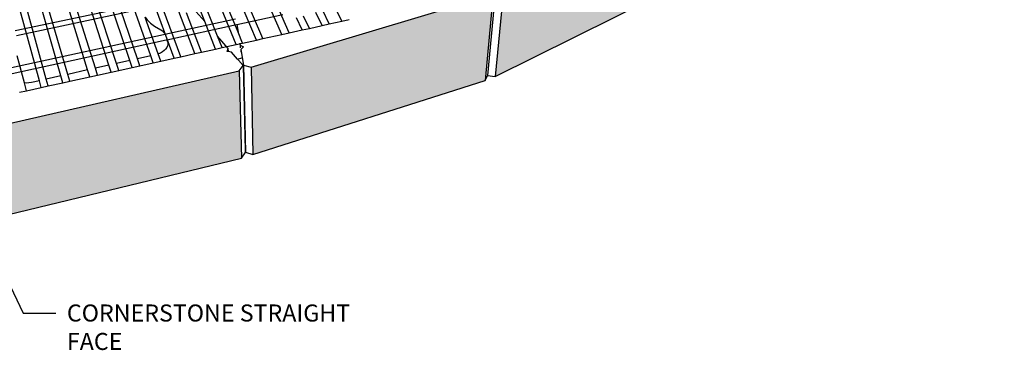
# Model space of a CAD drawing. Units: inches. Extents: x 3411 to 4763, y -13 to 318.
# Drawn here: x 3469 to 3578, y -13 to 23 of the extents above; entities that cross this region are included whole.
import ezdxf

# ---------------------------------------------------------------- set-up
doc = ezdxf.new("R2010")
doc.units = ezdxf.units.IN
doc.header["$MEASUREMENT"] = 0
doc.layers.add('DIM', color=7, linetype='Continuous', lineweight=30)
doc.styles.add('DIM3-32', font='ROMANS.SHX', dxfattribs={"width": 0.9})
doc.dimstyles.new('1KNELSON$7', dxfattribs={"dimscale": 24, "dimtxt": 0.09375, "dimasz": 0.15, "dimexe": 0.05, "dimexo": 0.05, "dimgap": 0.05, "dimtad": 0, "dimdec": 4, "dimzin": 0, "dimdsep": 46, "dimlunit": 4, "dimtxsty": 'DIM3-32', "dimcen": 0, "dimclrd": 256, "dimclre": 256, "dimclrt": 256, "dimadec": 1, "dimazin": 0, "dimtp": 0.1, "dimtm": 0.1, "dimtfac": 0.71, "dimtdec": 4, "dimtofl": 0, "dimtmove": 0, "dimatfit": 3, "dimfxl": 0, "dimfrac": 2, "dimtolj": 1, "dimtzin": 0, "dimlwd": -1, "dimlwe": -1, "dimarcsym": 0})

# ---------------------------------------------------------------- blocks, each defined once
blk = doc.blocks.new('Outside curve 4')
for p, q in [((-80.67, -210.48), (-254.42, 229.16)), ((-68.89, -223.89), (-250.31, 229.75)), ((-51.92, -231.43), (-121.28, -62.28)), ((-50.69, -218.69), (-116.1, -61)), ((-9.91, -222.16), (-49.59, -132.7)), ((-108.75, -243.96), (-140.76, -156.36)), ((-102.67, -242.62), (-133.1, -160.44)), ((185.6, -260.86), (355.1, -176.56)), ((-254.58, -218.69), (-113.25, -188.77)), ((-180.99, -253.14), (-200.87, -189.33)), ((-168.65, -250.38), (-189.05, -186.81)), ((-161.62, -248.8), (-182.32, -185.37)), ((-149.35, -246.06), (-170.57, -182.87)), ((-142.36, -244.49), (-163.88, -181.44)), ((-130.17, -241.76), (-151.51, -180.92)), ((-27.28, -225.99), (-43.91, -187.28)), ((-38.1, -252.29), (183.78, -185.58)), ((183.78, -185.58), (176.53, -264.51)), ((185.89, -180.96), (178.58, -259.81)), ((193.2, -182), (185.6, -260.86)), ((-111.49, -193.32), (-253.28, -223.44)), ((-225.99, -263.22), (-243.94, -198.5)), ((-212.58, -260.22), (-231.11, -195.77)), ((-206.34, -258.82), (-225.13, -194.5)), ((-188.07, -254.73), (-207.64, -190.77)), ((-33.21, -227.3), (-48.91, -190.35)), ((-3.18, -220.68), (-15.61, -192.99)), ((45.15, -210.02), (38.74, -196.88)), ((-232.27, -264.63), (-249.83, -200.22)), ((-135.3, -206.29), (-133.52, -208.78)), ((-133.65, -210.93), (-135.3, -206.29)), ((-89.69, -239.76), (-104.32, -201.3)), ((-83.65, -238.43), (-97.5, -202.47)), ((-80.67, -210.48), (-88.95, -201.05)), ((-51.26, -213.08), (-9.21, -203.93)), ((8.56, -218.09), (3.44, -206.92)), ((15.24, -216.62), (10, -205.32)), ((26.91, -214.04), (21.22, -202.03)), ((33.56, -212.58), (27.61, -200.15)), ((-123.27, -240.09), (-133.65, -210.93)), ((-133.52, -208.78), (-130.38, -211.94)), ((-130.38, -211.94), (-126.61, -214.76)), ((-126.61, -214.76), (-120.83, -217.99)), ((-52.4, -208.22), (-117.13, -222.25)), ((-115.33, -227.03), (-51.6, -213.16)), ((-70.75, -235.58), (-80.67, -210.48)), ((-51.6, -213.16), (-51.26, -213.08)), ((-51.26, -213.08), (-50.11, -220.11)), ((8.56, -218.09), (15.24, -216.62)), ((15.24, -216.62), (26.91, -214.04)), ((26.91, -214.04), (33.56, -212.58)), ((33.56, -212.58), (45.15, -210.02)), ((45.15, -210.02), (51.76, -208.56)), ((-118.4, -222.53), (-258.02, -252.8)), ((-120.83, -217.99), (-119.56, -218.93)), ((-119.56, -218.93), (-118.5, -220)), ((-118.5, -220), (-117.66, -221.17)), ((-117.13, -222.25), (-118.4, -222.53)), ((-117.66, -221.17), (-117.13, -222.25)), ((-59.06, -235.09), (-68.89, -223.89)), ((-64.75, -234.26), (-68.89, -223.89)), ((-50.11, -220.11), (-50.69, -218.69)), ((-45.96, -230.11), (-50.11, -220.11)), ((-27.28, -225.99), (-9.91, -222.16)), ((-9.91, -222.16), (-3.18, -220.68)), ((-3.18, -220.68), (8.56, -218.09)), ((-257.23, -257.91), (-116.08, -227.19)), ((-115.54, -234.16), (-116.53, -235.63)), ((-116.08, -227.19), (-115.33, -227.03)), ((-114.88, -232.61), (-115.54, -234.16)), ((-115.33, -227.03), (-114.99, -227.92)), ((-114.99, -227.92), (-114.6, -229.46)), ((-114.63, -231.35), (-114.88, -232.61)), ((-114.56, -231.03), (-114.63, -231.35)), ((-114.6, -229.46), (-114.56, -231.03)), ((-70.75, -235.58), (-64.75, -234.26)), ((-64.75, -234.26), (-51.92, -231.43)), ((-51.92, -231.43), (-48.73, -230.73)), ((-48.73, -230.73), (-48.39, -230.65)), ((-48.39, -230.65), (-45.96, -230.11)), ((-48.39, -230.65), (-48.18, -231.91)), ((-48.18, -231.91), (-48.12, -234.5)), ((-48.18, -231.91), (-45.02, -233.51)), ((-45.02, -233.51), (-46.76, -235.19)), ((-45.96, -230.11), (-33.21, -227.3)), ((-33.21, -227.3), (-27.28, -225.99)), ((-246.03, -266.67), (-252.56, -241.77)), ((-130.17, -241.76), (-142.36, -244.49)), ((-127.92, -248.19), (-130.17, -241.76)), ((-123.22, -240.07), (-123.27, -240.09)), ((-120.93, -246.65), (-123.27, -240.09)), ((-121.21, -239.24), (-123.22, -240.07)), ((-119.4, -238.2), (-121.21, -239.24)), ((-117.83, -236.99), (-119.4, -238.2)), ((-116.53, -235.63), (-117.83, -236.99)), ((-108.75, -243.96), (-102.67, -242.62)), ((-102.67, -242.62), (-89.69, -239.76)), ((-89.69, -239.76), (-83.65, -238.43)), ((-83.65, -238.43), (-70.75, -235.58)), ((-60.12, -237.79), (-59.06, -235.09)), ((-59.1, -237.98), (-60.12, -237.79)), ((-56.06, -238.51), (-59.1, -237.98)), ((-58.98, -237.69), (-59.06, -235.09)), ((-50.57, -244.76), (-56.06, -238.51)), ((-50.57, -244.76), (-46.62, -243.68)), ((-46.76, -235.19), (-47.52, -235.93)), ((-47.52, -235.93), (-45.19, -250.22)), ((-47.52, -235.93), (-47.46, -238.53)), ((-168.65, -250.38), (-180.99, -253.14)), ((-166.61, -256.72), (-168.65, -250.38)), ((-149.35, -246.06), (-161.62, -248.8)), ((-159.54, -255.16), (-161.62, -248.8)), ((-159.54, -255.16), (-147.21, -252.44)), ((-147.21, -252.44), (-149.35, -246.06)), ((-147.21, -252.44), (-140.18, -250.89)), ((-140.18, -250.89), (-142.36, -244.49)), ((-140.18, -250.89), (-127.92, -248.19)), ((-127.92, -248.19), (-120.93, -246.65)), ((-120.93, -246.65), (-108.75, -243.96)), ((-46.48, -249.42), (-50.57, -244.76)), ((-49.1, -255.55), (-45.41, -250.63)), ((-45.41, -250.63), (-46.48, -249.42)), ((-45.41, -250.63), (-43.59, -328.47)), ((-45.19, -250.22), (-43.32, -330.15)), ((-45.19, -250.22), (-38.1, -252.29)), ((-38.1, -252.29), (-36.53, -332.25)), ((-300.38, -313.15), (-49.1, -255.55)), ((-212.58, -260.22), (-225.99, -263.22)), ((-210.78, -266.47), (-212.58, -260.22)), ((-188.07, -254.73), (-206.34, -258.82)), ((-204.51, -265.08), (-206.34, -258.82)), ((-204.51, -265.08), (-186.14, -261.03)), ((-186.14, -261.03), (-188.07, -254.73)), ((-186.14, -261.03), (-179.03, -259.46)), ((-179.03, -259.46), (-180.99, -253.14)), ((-179.03, -259.46), (-166.61, -256.72)), ((-166.61, -256.72), (-159.54, -255.16)), ((-49.1, -255.55), (-47.07, -335.56)), ((176.53, -264.51), (178.58, -259.81)), ((178.58, -259.81), (185.6, -260.86)), ((-244.2, -266.78), (-246.03, -266.67)), ((-244.15, -273.82), (-246.03, -266.67)), ((-241.88, -266.65), (-244.2, -266.78)), ((-244.15, -273.82), (-230.58, -270.83)), ((-239.57, -266.26), (-241.88, -266.65)), ((-232.27, -264.63), (-239.57, -266.26)), ((-230.58, -270.83), (-232.27, -264.63)), ((-230.58, -270.83), (-224.27, -269.44)), ((-224.27, -269.44), (-225.99, -263.22)), ((-224.27, -269.44), (-210.78, -266.47)), ((-210.78, -266.47), (-204.51, -265.08)), ((-36.53, -332.25), (176.53, -264.51)), ((-250.5, -275.22), (-244.15, -273.82)), ((-47.07, -335.56), (-43.54, -330.57)), ((-43.59, -328.47), (-43.32, -330.15)), ((-43.59, -328.47), (-43.54, -330.57)), ((-43.32, -330.15), (-36.53, -332.25)), ((-287.46, -393.82), (-47.07, -335.56))]:
    blk.add_line(p, q)

msp = doc.modelspace()

# ---------------------------------------------------------------- hatches: boundary and pattern name
h = msp.add_hatch()
h.set_pattern_fill('AR-CONC', color=256, style=0)
h.set_pattern_definition([(50, (0, 0), (7.172602, -0.627521), [0.75, -8.25]), (355, (0, 0), (-1.387513, 7.521921), [0.6, -6.6]), (100.4514, (0.598, -0.052), (5.785094, 6.894395), [0.637402, -7.011421]), (46.1842, (0, 2), (10.67241, -1.65519), [1.125, -12.375]), (96.6356, (0.889, 1.862), (9.346627, 9.74118), [0.956103, -10.51713]), (351.1842, (0, 2), (9.34662, 9.741186), [0.9, -9.9]), (21, (1, 1.5), (5.969071, -4.026189), [0.75, -8.25]), (326, (1, 1.5), (2.433153, 7.2515), [0.6, -6.6]), (71.4514, (1.4974, 1.1645), (8.402226, 3.225305), [0.637402, -7.011421]), (37.5, (0, 0), (0.1215986, 3.3289385), [0, -6.52, 0, -6.7, 0, -6.625]), (7.5, (0, 0), (2.6306954, 3.944117), [0, -3.82, 0, -6.37, 0, -2.525]), (327.5, (-2.23, 0), (5.3382244, -0.2255487), [0, -2.5, 0, -7.8, 0, -10.35]), (317.5, (-3.23, 0), (5.8318617, 1.00105), [0, -3.25, 0, -5.18, 0, -7.35])])
h.paths.add_polyline_path([(3457.69, 115.78), (3429.49, 115.09), (3431.49, 105.94), (3454.35, 106.53), (3458.55, 106.64)])
h.paths.add_polyline_path([(3445.62, 106.31), (3445.54, 106.1), (3445.51, 106.31)], flags=17)
h.paths.add_polyline_path([(3470.94, 128.01), (3441.81, 125.8), (3443.37, 115.87), (3471.27, 118.13)])
h.paths.add_polyline_path([(3499.17, 133.03), (3472.27, 128.18), (3472.54, 118.31), (3498.35, 123.29)])
h.paths.add_polyline_path([(3486.06, 120.18), (3459.03, 115.9), (3459.83, 106.77), (3485.78, 111.12)])
h.paths.add_polyline_path([(3444.81, 105.57), (3418.01, 106.19), (3420.38, 97.76), (3446.15, 97.14)])
h.paths.add_polyline_path([(3472.94, 108.57), (3466.18, 107.83), (3459.83, 106.77), (3459.2, 107.07), (3459.13, 107.06), (3458.55, 106.64), (3454.35, 106.53), (3446.1, 105.63), (3447.38, 97.2), (3473.17, 100.17)])
h.paths.add_polyline_path([(3499.33, 113.22), (3474.16, 108.78), (3474.34, 100.39), (3498.57, 104.88)])
h.paths.add_polyline_path([(3511.63, 126.1), (3487.24, 120.41), (3486.92, 111.36), (3510.39, 117.17)])
h.paths.add_polyline_path([(3523.59, 139.66), (3500.33, 133.3), (3499.47, 123.56), (3521.88, 130.13)])
h.paths.add_polyline_path([(3542.57, 147.83), (3524.57, 140), (3522.83, 130.48), (3540.29, 138.58), (3540.39, 139)])
h.paths.add_polyline_path([(3553.1, 147.8), (3554.68, 153.29), (3555.66, 156.69), (3543.28, 148.22), (3540.98, 138.98)])
h.paths.add_polyline_path([(3557.04, 143.54), (3557.25, 144.21), (3557.33, 144.45), (3557.44, 144.83), (3557.53, 145.13), (3557.64, 145.47), (3557.83, 146.07), (3557.93, 146.41), (3558.11, 147), (3558.21, 147.33), (3558.21, 147.33), (3558.39, 147.91), (3558.67, 148.81), (3559.57, 151.72), (3548.72, 143.3), (3546.39, 134.83)])
h.paths.add_polyline_path([(3548.15, 142.91), (3533.75, 134.11), (3531.79, 125.37), (3538.76, 129.87), (3539, 130.02), (3539.49, 130.34), (3539.48, 130.3), (3541.7, 131.75), (3542.21, 132.09), (3544.39, 133.5), (3544.39, 133.5), (3545.83, 134.43), (3545.94, 134.84)])
h.paths.add_polyline_path([(3532.93, 133.71), (3512.67, 126.41), (3511.39, 117.49), (3531.09, 125.42)])
h.paths.add_polyline_path([(3520.45, 112.23), (3521.98, 120.46), (3500.44, 113.5), (3499.64, 105.16)])
h.paths.add_polyline_path([(3538.84, 129.91), (3538.76, 129.87), (3531.79, 125.37), (3531.09, 125.42), (3530.99, 124.97), (3528.39, 123.97), (3522.89, 120.85), (3521.32, 112.63), (3536.83, 121.87), (3536.92, 122.22)])
h.paths.add_polyline_path([(3550.22, 130.99), (3550.34, 131.38), (3552.53, 138.81), (3545.84, 134.44), (3545.83, 134.43), (3544.39, 133.5), (3539.48, 130.3), (3537.46, 122.28)])
h.paths.add_polyline_path([(3560.13, 139.94), (3562.59, 147.51), (3553.05, 139.19), (3550.72, 131.38)])
h.paths.add_polyline_path([(3575.47, 59.69), (3577.77, 67.98), (3570.51, 58.74), (3568.27, 50.11)])
h.paths.add_polyline_path([(3570.1, 58.3), (3559.19, 48.32), (3557.15, 39.37), (3567.86, 49.66), (3567.97, 50.08)])
h.paths.add_polyline_path([(3556.61, 38.89), (3556.71, 39.33), (3558.63, 47.85), (3544.56, 36.72), (3542.9, 27.47)])
h.paths.add_polyline_path([(3543.72, 36.2), (3522.66, 26.29), (3521.75, 16.82), (3542.09, 26.94), (3542.18, 27.46)])
h.paths.add_polyline_path([(3521.53, 25.86), (3494.9, 17.85), (3495.09, 8.26), (3520.66, 16.39)])
h.paths.add_polyline_path([(3493.58, 17.46), (3463.43, 10.55), (3464.98, 0.87), (3493.83, 7.86)])
h.paths.add_polyline_path([(3461.93, 10.31), (3429.51, 7.2), (3432.57, -2.51), (3463.55, 0.62)])

# ---------------------------------------------------------------- block references
at = {"xscale": 0.1199999999998909, "yscale": 0.1199999999999903, "zscale": 0.12}
msp.add_blockref('Outside curve 4', (3499.47, 48.13), dxfattribs=at)

# ---------------------------------------------------------------- texts
at = {"layer": 'DIM', "insert": (3474.62, -8.23), "char_height": 1.875, "attachment_point": 1, "style": 'DIM3-32'}
msp.add_mtext('\\A1;CORNERSTONE STRAIGHT FACE', dxfattribs=at)

# ---------------------------------------------------------------- leaders
at = {"layer": 'DIM', "annotation_type": 0, "has_hookline": 1, "hookline_direction": 0, "text_width": 38.57}
msp.add_leader([(3464.98, 0.87), (3469.82, -9.17), (3473.42, -9.17)], dimstyle='1KNELSON$7', override={"dimgap": 0.05, "dimtad": 0}, dxfattribs=at)

doc.saveas('drawing.dxf')
